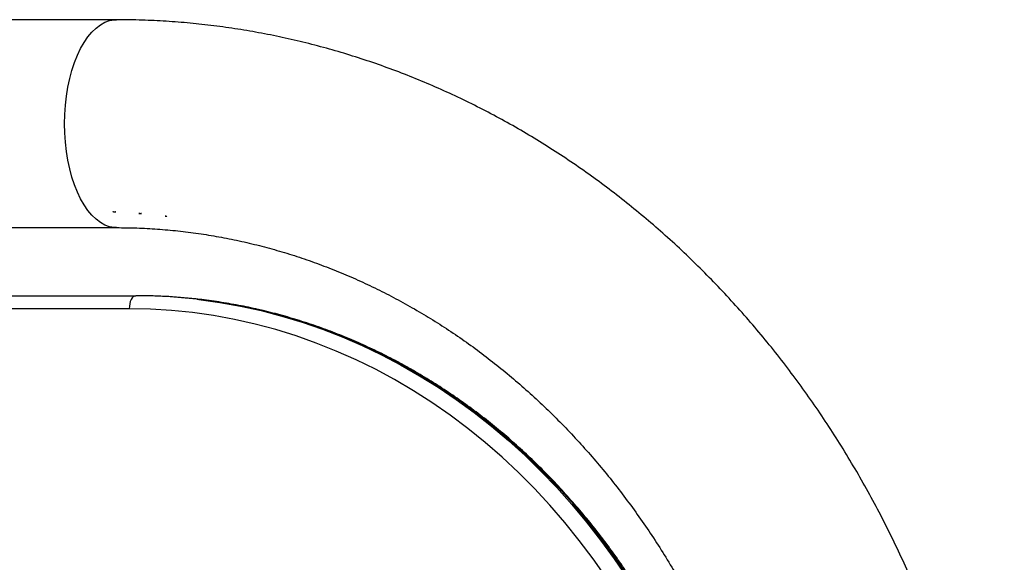
# Model space of a CAD drawing. Units: inches. Extents: x 33 to 1919, y 28 to 1228.
# Drawn here: x 558 to 575, y 276 to 285 of the extents above; entities that cross this region are included whole.
import ezdxf

# ---------------------------------------------------------------- set-up
doc = ezdxf.new("R2010")
doc.units = ezdxf.units.IN
doc.header["$LTSCALE"] = 115
doc.header["$MEASUREMENT"] = 0

msp = doc.modelspace()

# ---------------------------------------------------------------- linework, layer by layer
at = {"color": 7, "linetype": 'Continuous', "lineweight": 25}
for p, q in [((559.6430592, 285.0118872), (548.3858456, 285.0118872)), ((559.5787355, 281.7809916), (559.6304273, 281.7801891)), ((560.0180898, 281.7527474), (560.0625492, 281.7513301)), ((560.4615906, 281.705045), (560.4921133, 281.7035478)), ((548.3858456, 281.5118884), (559.6430592, 281.5118884)), ((548.8575037, 280.3654845), (559.9663745, 280.3654845)), ((559.9963833, 280.3654845), (559.9663745, 280.3654845)), ((559.8563406, 280.1454824), (548.7474709, 280.1454824))]:
    msp.add_line(p, q, dxfattribs=at)
at = {"color": 8, "linetype": 'Continuous', "lineweight": 25, "flags": 128}
for points in [[(559.6427729, 281.5118884), (559.6037905, 281.5136483), (559.52557, 281.5277235), (559.4482952, 281.5557611), (559.3725902, 281.597536), (559.2990606, 281.6527149), (559.2283024, 281.7208425), (559.1608811, 281.8013839), (559.0973435, 281.8936819), (559.0382011, 281.9969951), (558.9839257, 282.1104926), (558.9349584, 282.2332641), (558.8916934, 282.3643146), (558.854478, 282.502588), (558.8236103, 282.6469814), (558.7993414, 282.7963215), (558.781866, 282.9494116), (558.7713225, 283.1050173), (558.7678002, 283.2618854), (558.7713225, 283.4187536), (558.781866, 283.5743593), (558.7993414, 283.7274493), (558.8236103, 283.8767942), (558.854478, 284.0211829), (558.8916934, 284.159461), (558.9349584, 284.2905114), (558.9839257, 284.4132782), (559.0382011, 284.5267758), (559.0973435, 284.6300936), (559.1608811, 284.7223916), (559.2283024, 284.8029283), (559.2990606, 284.8710607), (559.3725902, 284.9262348), (559.4482952, 284.9680097), (559.52557, 284.9960474), (559.6037905, 285.0101225), (559.6430686, 285.0118872)], [(560.9931162, 280.3067622), (561.0290291, 280.3025711), (561.3813184, 280.2537141), (561.7319603, 280.1909978), (562.0805419, 280.1144927), (562.4266571, 280.0242878), (562.7699071, 279.9204913), (563.1098859, 279.8032203), (563.4461993, 279.6726157), (563.7784576, 279.5288231), (564.1062691, 279.3720159), (564.4292535, 279.2023773), (564.7470355, 279.0201045), (565.0592441, 278.8254085), (565.3655134, 278.6185146), (565.6654891, 278.399667), (565.9588167, 278.1691191), (566.2451607, 277.927143), (566.5241831, 277.6740157), (566.7955579, 277.4100375), (567.0589706, 277.1355135), (567.314116, 276.8507629), (567.5606915, 276.5561188), (567.7984131, 276.2519286), (568.027004, 275.9385396), (568.2461942, 275.6163179)], [(568.276203, 275.6163179), (568.0570128, 275.9385396), (567.8284219, 276.2519286), (567.5907003, 276.5561188), (567.3441248, 276.8507629), (567.0889794, 277.1355135), (566.8255667, 277.4100375), (566.554192, 277.6740157), (566.2751695, 277.927143), (565.9888255, 278.1691191), (565.6954979, 278.399667), (565.3955223, 278.6185146), (565.0892529, 278.8254085), (564.7770443, 279.0201045), (564.4592623, 279.2023773), (564.1362779, 279.3720159), (563.8084665, 279.5288231), (563.4762081, 279.6726157), (563.1398948, 279.8032203), (562.799916, 279.9204913), (562.456666, 280.0242878), (562.1105507, 280.1144927), (561.7619691, 280.1909978), (561.4113272, 280.2537141), (561.0590379, 280.3025711), (561.0444724, 280.3042889)]]:
    msp.add_lwpolyline(points, dxfattribs=at)
at = {"color": 7, "linetype": 'Continuous', "lineweight": 25, "flags": 128}
for points in [[(559.9663745, 280.3654845), (559.9449075, 280.3612559), (559.9242664, 280.3487342), (559.9052422, 280.3284076), (559.8885693, 280.3010458), (559.8748861, 280.2677095), (559.8647157, 280.2296751), (559.8584549, 280.1884024), (559.8563406, 280.1454824)], [(567.8946558, 275.6179746), (567.6705823, 275.9375212), (567.4369884, 276.2478408), (567.1941605, 276.548558), (566.9423895, 276.8393066), (566.6819876, 277.11973), (566.4132692, 277.3894856), (566.1365605, 277.6482496), (565.8522018, 277.8957027), (565.5605379, 278.1315447), (565.2619257, 278.3554892), (564.9567241, 278.567264), (564.645311, 278.7666064), (564.3280641, 278.9532769), (564.0053683, 279.1270502), (563.6776155, 279.2877105), (563.3452093, 279.4350607), (563.008551, 279.5689271), (562.6680536, 279.6891455), (562.3241301, 279.7955656), (561.9772006, 279.8880607), (561.627685, 279.9665183), (561.2760129, 280.0308397), (560.9226114, 280.0809498), (560.5679098, 280.1167877), (560.2123422, 280.1383064), (559.8563406, 280.1454824)]]:
    msp.add_lwpolyline(points, dxfattribs=at)
at = {"color": 7, "linetype": 'Continuous', "lineweight": 25}
for centre, radius, start, end in [((559.9659594, 271.3527326), 9.012752, 83.45595014, 89.99736078), ((559.9959564, 271.3523424), 9.0131422, 83.31954689, 89.99728582)]:
    msp.add_arc(centre, radius, start, end, dxfattribs=at)
for points, knots in [([(574.598639, 268.0118869), (574.5983094, 268.0958711), (574.5973761, 268.3337471), (574.5872281, 268.7254141), (574.5648298, 269.1864521), (574.5313005, 269.6466472), (574.4868405, 270.105655), (574.4314412, 270.5631406), (574.3651451, 271.0187666), (574.2880038, 271.4721991), (574.2000648, 271.9231053), (574.1013913, 272.3711538), (573.9920579, 272.8160146), (573.8721357, 273.2573597), (573.7417089, 273.6948593), (573.6008764, 274.1281959), (573.4497353, 274.5570462), (573.2883898, 274.9810906), (573.1169645, 275.4000153), (572.9355744, 275.8135088), (572.7443565, 276.221264), (572.5434451, 276.6229727), (572.3329869, 277.0183369), (572.113143, 277.4070649), (571.8840622, 277.7888554), (571.6459285, 278.1634335), (571.398903, 278.530507), (571.14318, 278.8898109), (570.878945, 279.2410686), (570.6063922, 279.5840124), (570.3257357, 279.9183935), (570.0371761, 280.2439552), (569.7409416, 280.5604578), (569.437244, 280.8676546), (569.1263229, 281.1653289), (568.8084092, 281.4532494), (568.4837482, 281.7312057), (568.1525837, 281.9989965), (567.8151646, 282.2564102), (567.4717574, 282.5032787), (567.1226123, 282.7394028), (566.767998, 282.9646201), (566.4081904, 283.178777), (566.0434504, 283.3817033), (565.6740598, 283.573266), (565.3002986, 283.7533382), (564.9224413, 283.9217721), (564.5407761, 284.0784791), (564.1555817, 284.2233277), (563.7671499, 284.3562378), (563.3757654, 284.4771206), (562.9817144, 284.5858807), (562.5852922, 284.6824748), (562.1867794, 284.7668086), (561.786472, 284.8388519), (561.3846578, 284.898565), (560.9816273, 284.945882), (560.5776698, 284.980825), (560.1730796, 285.0032307), (559.8614215, 285.0112457), (559.684743, 285.0117647), (559.6430592, 285.0118872)], [0, 0, 0, 0, 0.0094971974, 0.0268997669, 0.0443029257, 0.0617061767, 0.0791095717, 0.0965127384, 0.1139156377, 0.131318168, 0.1487200149, 0.1661213075, 0.1835217295, 0.2009208942, 0.2183189015, 0.2357152576, 0.2531099911, 0.270502654, 0.2878929475, 0.3052806498, 0.3226655482, 0.340046961, 0.3574248515, 0.374798786, 0.3921681268, 0.4095326943, 0.4268920208, 0.4442456213, 0.4615930586, 0.4789337936, 0.4962673741, 0.5135935262, 0.5309115155, 0.5482209447, 0.5655215769, 0.5828127337, 0.6000940709, 0.6173653957, 0.6346261364, 0.6518761291, 0.6691151477, 0.6863428782, 0.7035593974, 0.7207644104, 0.7379580778, 0.7551404788, 0.7723115944, 0.7894718753, 0.8066214692, 0.8237608384, 0.840890355, 0.8580107139, 0.8751224412, 0.8922261747, 0.909322722, 0.926412944, 0.9434976451, 0.9605776991, 0.9776541489, 0.9947279479, 1, 1, 1, 1]), ([(559.6304273, 281.7801891), (559.6292805, 281.779122), (559.6263443, 281.7763899), (559.6184832, 281.7736246), (559.6065726, 281.7733645), (559.5926493, 281.7758693), (559.583641, 281.7791857), (559.5787355, 281.7809916)], [0, 0, 0, 0, 0.1398415712, 0.3580561925, 0.5775059663, 0.7699270719, 1, 1, 1, 1]), ([(560.0625492, 281.7513301), (560.0614788, 281.7505424), (560.0582213, 281.7481451), (560.0498288, 281.7461704), (560.0371478, 281.7470832), (560.0263249, 281.7497761), (560.020176, 281.7519947), (560.0180898, 281.7527474)], [0, 0, 0, 0, 0.1373750744, 0.4180876715, 0.6629548154, 0.8856438257, 1, 1, 1, 1]), ([(560.4921133, 281.7035478), (560.4909329, 281.7031047), (560.4872724, 281.7017306), (560.4787894, 281.701275), (560.4689711, 281.7028995), (560.4632384, 281.7045659), (560.4615906, 281.705045)], [0, 0, 0, 0, 0.1716436524, 0.532277323, 0.865554765, 1, 1, 1, 1]), ([(559.6430592, 281.5118884), (559.6990867, 281.5115929), (559.870796, 281.5106873), (560.1581135, 281.5001615), (560.5046091, 281.4756172), (560.8503261, 281.4385157), (561.1949199, 281.3890888), (561.5380513, 281.3273299), (561.8793982, 281.2533414), (562.2186241, 281.1671711), (562.5554137, 281.0689431), (562.8894414, 280.9587324), (563.2204056, 280.8366785), (563.547993, 280.7029022), (563.8719082, 280.5575416), (564.1918566, 280.4007388), (564.5075551, 280.2326633), (564.8187151, 280.0534637), (565.1250714, 279.8633341), (565.4263468, 279.6624378), (565.7222811, 279.4509748), (566.0126187, 279.2291433), (566.2971004, 278.9971471), (566.5754861, 278.755199), (566.8475237, 278.5035153), (567.112983, 278.2423256), (567.3716279, 277.9718634), (567.6232359, 277.6923759), (567.8675767, 277.404109), (568.1044441, 277.1073233), (568.333615, 276.802275), (568.5548932, 276.4892454), (568.7680744, 276.168506), (568.972969, 275.8403442), (569.1693897, 275.5050575), (569.3571516, 275.1629389), (569.5360915, 274.814303), (569.7060339, 274.4594562), (569.8668287, 274.0987215), (570.0183184, 273.7324221), (570.1603682, 273.3608887), (570.2928372, 272.9844588), (570.415608, 272.6034773), (570.5285576, 272.2182874), (570.6315816, 271.829242), (570.7245802, 271.4366939), (570.8074697, 271.0410059), (570.8801642, 270.642539), (570.9425978, 270.2416606), (570.994711, 269.8387393), (571.0364438, 269.4341453), (571.0678001, 269.0282499), (571.0885816, 268.6214299), (571.0975926, 268.28248), (571.0983775, 268.0792674), (571.0986378, 268.0118869)], [0, 0, 0, 0, 0.00949580445, 0.02910210503, 0.0487077067, 0.06830887793, 0.08790271084, 0.10748635929, 0.12705728036, 0.14661295958, 0.16615137715, 0.18567074316, 0.2051693713, 0.22464606693, 0.2440999184, 0.26353036913, 0.28293676974, 0.30231951573, 0.32167811159, 0.34101343212, 0.36032568689, 0.37961570312, 0.39888407454, 0.41813178237, 0.43735998122, 0.45656955307, 0.47576156945, 0.49493715437, 0.51409736582, 0.53324324224, 0.55237599522, 0.57149633192, 0.59060574521, 0.60970492051, 0.62879467115, 0.64787593674, 0.66694952817, 0.68601621711, 0.7050765343, 0.72413141363, 0.74318131752, 0.76222673803, 0.78126817671, 0.8003060065, 0.81934085069, 0.83837298395, 0.85740269645, 0.87643031879, 0.89545612122, 0.91448023391, 0.9335028906, 0.95252459878, 0.97154527599, 0.99056508516, 1, 1, 1, 1]), ([(570.4171502, 268.3654832), (570.4168461, 268.4337076), (570.4159675, 268.6307949), (570.406217, 268.9566287), (570.3844026, 269.3424642), (570.3516633, 269.7272951), (570.3082186, 270.1107168), (570.2540633, 270.4923326), (570.1892651, 270.8717442), (570.1138853, 271.2485603), (570.0280114, 271.6223909), (569.931723, 271.9928469), (569.8251149, 272.3595411), (569.7083124, 272.7220982), (569.5814218, 273.0801375), (569.4445798, 273.4332898), (569.2979256, 273.7811853), (569.1416122, 274.1234649), (568.9758035, 274.4597712), (568.800662, 274.789752), (568.6163832, 275.1130701), (568.4231443, 275.429383), (568.2211534, 275.7383638), (568.010617, 276.0396922), (567.7917555, 276.3330479), (567.5647973, 276.6181349), (567.3299783, 276.8946488), (567.0875358, 277.1623), (566.8377379, 277.4208187), (566.5808254, 277.6699232), (566.3170858, 277.9093645), (566.0467832, 278.1388919), (565.7701985, 278.3582603), (565.4876304, 278.5672512), (565.1993631, 278.7656376), (564.905705, 278.953217), (564.6069629, 279.1298087), (564.3034425, 279.2952047), (563.9954682, 279.4492662), (563.6833565, 279.5918037), (563.3674326, 279.7226926), (563.0480296, 279.8417851), (562.7254753, 279.9489739), (562.400108, 280.0441565), (562.0722553, 280.1271281), (561.742297, 280.1982668), (561.4104335, 280.255789), (561.1797659, 280.2905594), (561.0595661, 280.3025911), (561.0508106, 280.3034676)], [0, 0, 0, 0, 0.01162091907, 0.03357061404, 0.05552092859, 0.07747134155, 0.09942180689, 0.12137219926, 0.14332257837, 0.16527256254, 0.18722268075, 0.20917255462, 0.23112185443, 0.25307096934, 0.27501971774, 0.29696774506, 0.31891533949, 0.34086209623, 0.36280815912, 0.38475304158, 0.40669706841, 0.42863963499, 0.45058120371, 0.47252112725, 0.49445933522, 0.51639577519, 0.53833029411, 0.56026255503, 0.58219259509, 0.60412003393, 0.62604481954, 0.64796687871, 0.66988586589, 0.69180196679, 0.71371465896, 0.73562394589, 0.7575299373, 0.77943254405, 0.801331626, 0.82322733076, 0.84511947597, 0.8670083304, 0.88889414701, 0.91077672592, 0.93265658121, 0.95453386797, 0.97640880023, 0.99828160137, 1, 1, 1, 1])]:
    msp.add_open_spline(points, degree=3, knots=knots, dxfattribs=at)

doc.saveas('drawing.dxf')
